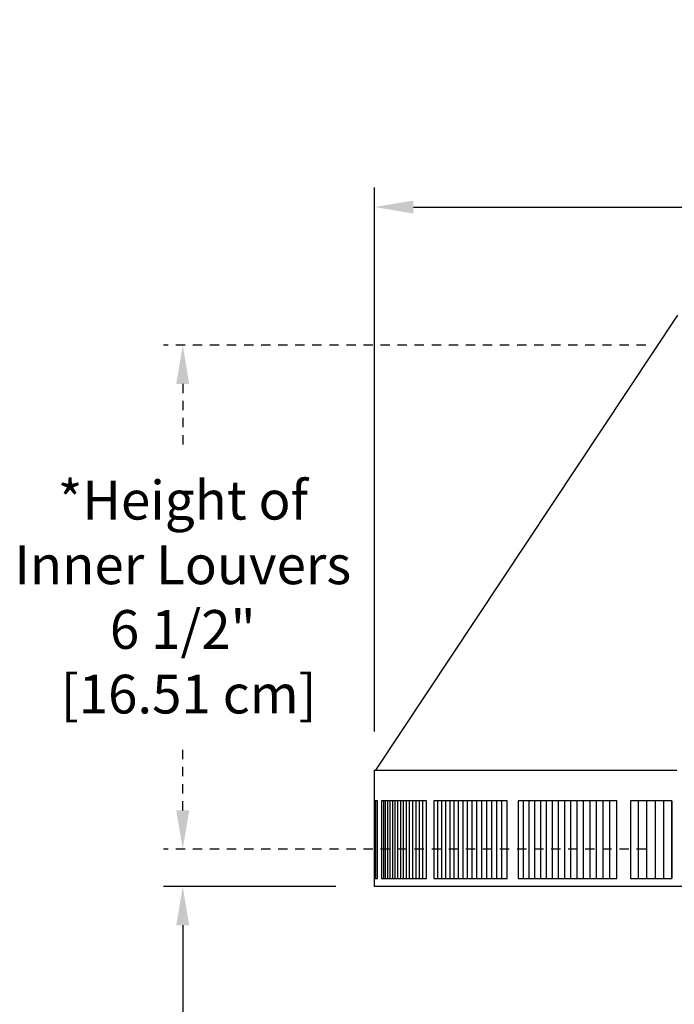
# Model space of a CAD drawing. Units: inches. Extents: x -11.9 to 28.3, y -6.6 to 70.4.
# Drawn here: x -11.9 to -3.5, y 12.7 to 25.4 of the extents above; entities that cross this region are included whole.
import ezdxf

# ---------------------------------------------------------------- set-up
doc = ezdxf.new("R2010")
doc.units = ezdxf.units.IN
doc.header["$MEASUREMENT"] = 0
doc.linetypes.add('ACAD_ISO02W100', pattern=[15, 12, -3])
doc.layers.add('Dimension (ANSI)', color=5, linetype='Continuous', lineweight=25)
doc.layers.add('PV', color=250, linetype='Continuous')
doc.styles.add('Arial', font='arial.ttf')
doc.dimstyles.new('Dimensions', dxfattribs={"dimtxt": 0.125, "dimasz": 0.125, "dimexe": 0.0625, "dimexo": 0.125, "dimgap": 0.09, "dimtad": 0, "dimtih": 1, "dimtoh": 1, "dimzin": 0, "dimdsep": 46, "dimlunit": 5, "dimtxsty": 'Arial', "dimcen": 0, "dimadec": 0, "dimazin": 0, "dimtfac": 1, "dimtofl": 0, "dimtmove": 0, "dimatfit": 3, "dimfxl": 1, "dimfrac": 2, "dimtolj": 1, "dimtzin": 0, "dimarcsym": 0})

# ---------------------------------------------------------------- blocks, each defined once
blk = doc.blocks.new('*D10')
at = {"layer": 'Defpoints', "color": 0, "transparency": 16777216}
for p in [(-7.371, 22.944), (-7.371, 15.683), (20.629, 15.683)]:
    blk.add_point(p, dxfattribs=at)
at = {"layer": 'Dimension (ANSI)', "color": 0, "lineweight": -2, "transparency": 16777216}
for p, q in [((-7.371, 16.183), (-7.371, 23.194)), ((20.629, 16.183), (20.629, 23.194)), ((-6.871, 22.944), (1.857, 22.944)), ((20.129, 22.944), (11.401, 22.944))]:
    blk.add_line(p, q, dxfattribs=at)
at = {"layer": 'Dimension (ANSI)', "color": 0, "transparency": 16777216}
for points in [[(-6.871, 23.027), (-6.871, 22.86), (-7.371, 22.944)], [(20.129, 23.027), (20.129, 22.86), (20.629, 22.944)]]:
    blk.add_solid(points, dxfattribs=at)
at = {"layer": 'Dimension (ANSI)', "color": 0, "transparency": 16777216, "insert": (6.629, 22.944), "char_height": 0.5, "attachment_point": 5, "style": 'Arial'}
blk.add_mtext('\\A1;Head Width = 28" [71.12 cm]', dxfattribs=at)
blk = doc.blocks.new('*D11')
at = {"layer": 'Defpoints', "color": 0, "linetype": 'ACAD_ISO02W100', "ltscale": 0.01, "transparency": 16777216}
for p in [(-9.844, 21.164), (-3.374, 21.164), (-3.374, 14.664)]:
    blk.add_point(p, dxfattribs=at)
at = {"layer": 'Dimension (ANSI)', "color": 0, "linetype": 'ACAD_ISO02W100', "lineweight": -2, "ltscale": 0.01, "transparency": 16777216}
for p, q in [((-3.874, 21.164), (-10.094, 21.164)), ((-9.844, 20.664), (-9.844, 19.853)), ((-9.844, 15.164), (-9.844, 15.975)), ((-3.874, 14.664), (-10.094, 14.664))]:
    blk.add_line(p, q, dxfattribs=at)
at = {"layer": 'Dimension (ANSI)', "color": 0, "linetype": 'ACAD_ISO02W100', "ltscale": 0.01, "transparency": 16777216}
for points in [[(-9.928, 20.664), (-9.761, 20.664), (-9.844, 21.164)], [(-9.928, 15.164), (-9.761, 15.164), (-9.844, 14.664)]]:
    blk.add_solid(points, dxfattribs=at)
at = {"layer": 'Dimension (ANSI)', "color": 0, "linetype": 'ACAD_ISO02W100', "ltscale": 0.01, "transparency": 16777216, "insert": (-9.844, 17.914), "char_height": 0.5, "attachment_point": 5, "style": 'Arial'}
blk.add_mtext('\\A1;*Height of \\PInner Louvers \\P6 1/2"\\P [16.51 cm]', dxfattribs=at)
blk = doc.blocks.new('*D5')
at = {"layer": 'Defpoints', "color": 0, "transparency": 16777216}
for p in [(-9.844, 14.183), (-7.371, 14.183), (-8.371, 0.666)]:
    blk.add_point(p, dxfattribs=at)
at = {"layer": 'Dimension (ANSI)', "color": 0, "lineweight": -2, "transparency": 16777216}
for p, q in [((-7.871, 14.183), (-10.094, 14.183)), ((-9.844, 13.683), (-9.844, 8.947)), ((-9.844, 1.166), (-9.844, 5.902)), ((-8.871, 0.666), (-10.094, 0.666))]:
    blk.add_line(p, q, dxfattribs=at)
at = {"layer": 'Dimension (ANSI)', "color": 0, "transparency": 16777216}
for points in [[(-9.928, 13.683), (-9.761, 13.683), (-9.844, 14.183)], [(-9.928, 1.166), (-9.761, 1.166), (-9.844, 0.666)]]:
    blk.add_solid(points, dxfattribs=at)
at = {"layer": 'Dimension (ANSI)', "color": 0, "transparency": 16777216, "insert": (-9.844, 7.424), "char_height": 0.5, "attachment_point": 5, "style": 'Arial'}
blk.add_mtext('\\A1;Clearance\\P13 1/2"\\P [34.33 cm]', dxfattribs=at)

msp = doc.modelspace()

# ---------------------------------------------------------------- linework, layer by layer
at = {"layer": 'PV'}
for points in [[(-7.3566, 15.6827), (-3.4598, 21.5485)], [(-7.3707, 14.1827), (-7.3707, 15.6827)], [(-7.3707, 15.6827), (-3.4753, 15.6827)], [(-7.3707, 14.2871), (-7.3544, 14.2871), (-7.332, 14.2871), (-7.332, 15.2871), (-7.3544, 15.2871), (-7.3707, 15.2871)], [(-7.3544, 14.2871), (-7.3544, 15.2871)], [(-7.2565, 15.2871), (-7.2565, 14.2871)], [(-7.2287, 14.2871), (-7.2287, 15.2871)], [(-7.1995, 14.2871), (-7.1995, 15.2871)], [(-7.1691, 14.2871), (-7.1691, 15.2871)], [(-7.1372, 14.2871), (-7.1372, 15.2871)], [(-7.1041, 14.2871), (-7.1041, 15.2871)], [(-7.0697, 14.2871), (-7.0697, 15.2871)], [(-7.0339, 14.2871), (-7.0339, 15.2871)], [(-6.9968, 14.2871), (-6.9968, 15.2871)], [(-6.9585, 14.2871), (-6.9585, 15.2871)], [(-6.9188, 14.2871), (-6.9188, 15.2871)], [(-6.8778, 14.2871), (-6.8778, 15.2871)], [(-6.8355, 14.2871), (-6.8355, 15.2871)], [(-6.792, 14.2871), (-6.792, 15.2871)], [(-6.7472, 14.2871), (-6.7472, 15.2871)], [(-6.5551, 14.2871), (-6.5551, 15.2871)], [(-6.504, 14.2871), (-6.504, 15.2871)], [(-6.4516, 14.2871), (-6.4516, 15.2871)], [(-6.3979, 14.2871), (-6.3979, 15.2871)], [(-6.3431, 14.2871), (-6.3431, 15.2871)], [(-6.287, 14.2871), (-6.287, 15.2871)], [(-6.2296, 14.2871), (-6.2296, 15.2871)], [(-6.1711, 14.2871), (-6.1711, 15.2871)], [(-6.1113, 14.2871), (-6.1113, 15.2871)], [(-6.0504, 14.2871), (-6.0504, 15.2871)], [(-5.9883, 14.2871), (-5.9883, 15.2871)], [(-5.9249, 14.2871), (-5.9249, 15.2871)], [(-5.8605, 14.2871), (-5.8605, 15.2871)], [(-5.7948, 14.2871), (-5.7948, 15.2871)], [(-5.728, 14.2871), (-5.728, 15.2871)], [(-5.4492, 14.2871), (-5.4492, 15.2871)], [(-5.3766, 14.2871), (-5.3766, 15.2871)], [(-5.303, 14.2871), (-5.303, 15.2871)], [(-5.2283, 14.2871), (-5.2283, 15.2871)], [(-5.1525, 14.2871), (-5.1525, 15.2871)], [(-5.0755, 14.2871), (-5.0755, 15.2871)], [(-4.9975, 14.2871), (-4.9975, 15.2871)], [(-4.9185, 14.2871), (-4.9185, 15.2871)], [(-4.8384, 14.2871), (-4.8384, 15.2871)], [(-4.7572, 14.2871), (-4.7572, 15.2871)], [(-4.675, 14.2871), (-4.675, 15.2871)], [(-4.5918, 14.2871), (-4.5918, 15.2871)], [(-4.5075, 14.2871), (-4.5075, 15.2871)], [(-4.4222, 14.2871), (-4.4222, 15.2871)], [(-4.336, 14.2871), (-4.336, 15.2871)], [(-3.9659, 14.2871), (-3.9659, 15.2871)], [(-3.8597, 14.2871), (-3.8597, 15.2871)], [(-3.7528, 15.2871), (-3.7528, 14.2871)], [(-3.6452, 15.2871), (-3.6452, 14.2871)], [(-3.5369, 15.2871), (-3.5369, 14.2872)], [(-3.3745, 14.1827), (-7.3707, 14.1827)]]:
    msp.add_lwpolyline(points, dxfattribs=at)
for points in [[(-7.283, 15.2871), (-7.283, 14.2871), (-7.2565, 14.2871), (-7.2287, 14.2871), (-7.1995, 14.2871), (-7.169, 14.2871), (-7.1372, 14.2871), (-7.1041, 14.2871), (-7.0696, 14.2871), (-7.0339, 14.2871), (-6.9968, 14.2871), (-6.9584, 14.2871), (-6.9187, 14.2871), (-6.8778, 14.2871), (-6.8355, 14.2871), (-6.792, 14.2871), (-6.7471, 14.2871), (-6.701, 14.2871), (-6.701, 15.2871), (-6.7471, 15.2871), (-6.792, 15.2871), (-6.8355, 15.2871), (-6.8778, 15.2871), (-6.9187, 15.2871), (-6.9584, 15.2871), (-6.9968, 15.2871), (-7.0339, 15.2871), (-7.0696, 15.2871), (-7.1041, 15.2871), (-7.1372, 15.2871), (-7.169, 15.2871), (-7.1995, 15.2871), (-7.2287, 15.2871), (-7.2565, 15.2871)], [(-6.605, 15.2871), (-6.605, 14.2871), (-6.5551, 14.2871), (-6.504, 14.2871), (-6.4515, 14.2871), (-6.3979, 14.2871), (-6.343, 14.2871), (-6.2869, 14.2871), (-6.2296, 14.2871), (-6.1711, 14.2871), (-6.1113, 14.2871), (-6.0504, 14.2871), (-5.9882, 14.2871), (-5.9249, 14.2871), (-5.8604, 14.2871), (-5.7948, 14.2871), (-5.7279, 14.2871), (-5.66, 14.2871), (-5.66, 15.2871), (-5.7279, 15.2871), (-5.7948, 15.2871), (-5.8604, 15.2871), (-5.9249, 15.2871), (-5.9882, 15.2871), (-6.0504, 15.2871), (-6.1113, 15.2871), (-6.1711, 15.2871), (-6.2296, 15.2871), (-6.2869, 15.2871), (-6.343, 15.2871), (-6.3979, 15.2871), (-6.4515, 15.2871), (-6.504, 15.2871), (-6.5551, 15.2871)], [(-5.5206, 15.2871), (-5.5206, 14.2871), (-5.4492, 14.2871), (-5.3766, 14.2871), (-5.303, 14.2871), (-5.2283, 14.2871), (-5.1524, 14.2871), (-5.0755, 14.2871), (-4.9975, 14.2871), (-4.9185, 14.2871), (-4.8383, 14.2871), (-4.7572, 14.2871), (-4.675, 14.2871), (-4.5917, 14.2871), (-4.5075, 14.2871), (-4.4222, 14.2871), (-4.336, 14.2871), (-4.2487, 14.2871), (-4.2487, 15.2871), (-4.336, 15.2871), (-4.4222, 15.2871), (-4.5075, 15.2871), (-4.5917, 15.2871), (-4.675, 15.2871), (-4.7572, 15.2871), (-4.8383, 15.2871), (-4.9185, 15.2871), (-4.9975, 15.2871), (-5.0755, 15.2871), (-5.1524, 15.2871), (-5.2283, 15.2871), (-5.303, 15.2871), (-5.3766, 15.2871), (-5.4492, 15.2871)], [(-3.5369, 15.2871), (-4.0713, 15.2871), (-4.0713, 14.2871), (-3.5369, 14.2871)]]:
    msp.add_lwpolyline(points, close=True, dxfattribs=at)

# ---------------------------------------------------------------- dimensions: what is measured, and where the dimension line sits
at = {"layer": 'Dimension (ANSI)'}
dim = msp.add_linear_dim(base=(-7.3707, 22.9438), p1=(20.6293, 15.6827), p2=(-7.3707, 15.6827), text='Head Width = <>', dimstyle='Dimensions', override={"dimdec": 0, "dimpost": '"'}, dxfattribs=at)
dim.commit()
dim.dimension.update_dxf_attribs({"geometry": '*D10', "text_midpoint": (6.6293, 22.9438), "dimtype": 160})
at = {"layer": 'Dimension (ANSI)', "linetype": 'ACAD_ISO02W100', "ltscale": 0.01}
dim = msp.add_linear_dim(base=(-9.8443, 21.164), p1=(-3.3745, 14.664), p2=(-3.3745, 21.164), angle=90, text='*Height of \\PInner Louvers \\P<>\\P[]', dimstyle='Dimensions', override={"dimpost": '"'}, dxfattribs=at)
dim.commit()
dim.dimension.update_dxf_attribs({"geometry": '*D11', "text_midpoint": (-9.8443, 17.914)})
at = {"layer": 'Dimension (ANSI)'}
dim = msp.add_linear_dim(base=(-9.8443, 14.1827), p1=(-8.3714, 0.666), p2=(-7.3707, 14.1827), angle=90, text='Clearance\\P<>\\P[]', dimstyle='Dimensions', override={"dimdec": 3, "dimpost": '"'}, dxfattribs=at)
dim.commit()
dim.dimension.update_dxf_attribs({"geometry": '*D5', "text_midpoint": (-9.8443, 7.4244)})

doc.saveas('drawing.dxf')
